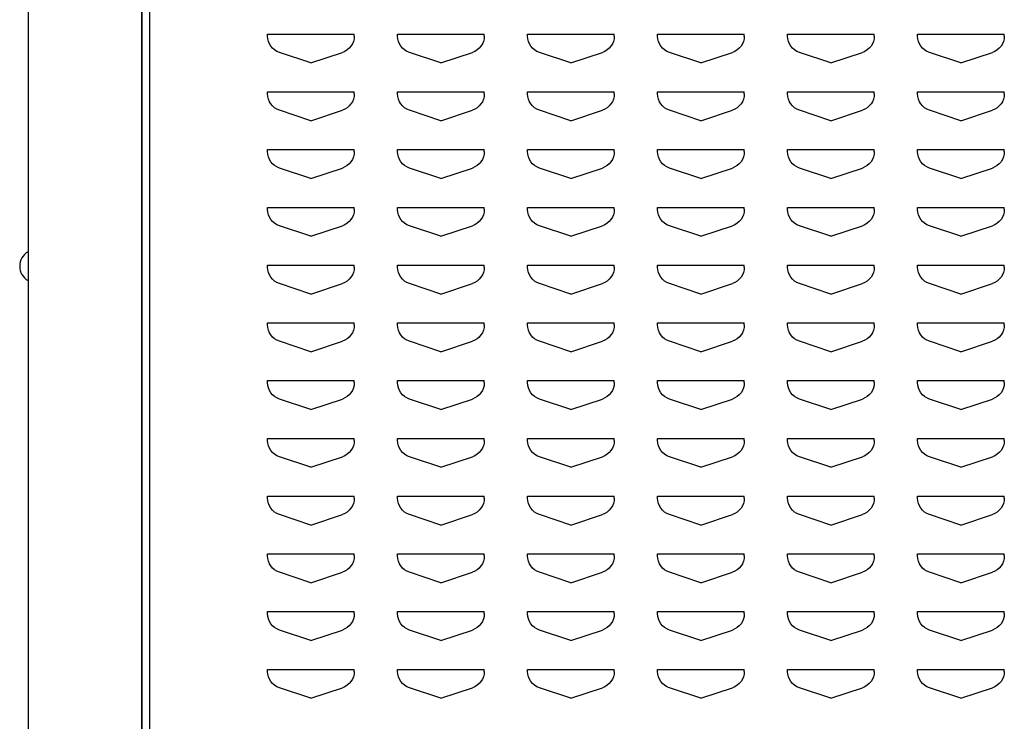
# Model space of a CAD drawing. Extents: x 0 to 196, y -2 to 123.
# Drawn here: x 97 to 106, y 46 to 52 of the extents above; entities that cross this region are included whole.
import ezdxf

# ---------------------------------------------------------------- set-up
doc = ezdxf.new("R2010")
doc.units = 0
doc.header["$MEASUREMENT"] = 0
doc.layers.add('CK_LEVEL_9', color=7, linetype='CONTINUOUS')

msp = doc.modelspace()

# ---------------------------------------------------------------- linework, layer by layer
at = {"layer": 'CK_LEVEL_9', "color": 7, "linetype": 'Continuous'}
for p, q in [((97.4043218, 98.2417439), (97.4043218, 26.0880158)), ((98.387597, 96.7430008), (98.387597, 27.5880158)), ((98.387597, 27.5880158), (98.387597, 96.7430008)), ((98.4575018, 27.6504596), (98.4575018, 96.6805707)), ((98.387597, 27.5880158), (98.387597, 62.9928358)), ((99.4769681, 51.7505592), (100.2269681, 51.7505592)), ((99.4769681, 51.7336731), (99.4769681, 51.7505592)), ((99.4769681, 51.7505592), (99.4779216, 51.7505592)), ((100.2269681, 51.7336731), (100.2269681, 51.7505592)), ((100.6019681, 51.7505592), (101.3519681, 51.7505592)), ((100.6019681, 51.7336731), (100.6019681, 51.7505592)), ((100.6019681, 51.7505592), (100.6029216, 51.7505592)), ((101.3519681, 51.7336731), (101.3519681, 51.7505592)), ((101.7269681, 51.7505592), (102.4769681, 51.7505592)), ((101.7269681, 51.7336731), (101.7269681, 51.7505592)), ((101.7269681, 51.7505592), (101.7279216, 51.7505592)), ((102.4769681, 51.7336731), (102.4769681, 51.7505592)), ((102.8519681, 51.7505592), (103.6019681, 51.7505592)), ((102.8519681, 51.7336731), (102.8519681, 51.7505592)), ((102.8519681, 51.7505592), (102.8529216, 51.7505592)), ((103.6019681, 51.7336731), (103.6019681, 51.7505592)), ((103.9769681, 51.7505592), (103.9779216, 51.7505592)), ((103.9769681, 51.7336731), (103.9769681, 51.7505592)), ((103.9769681, 51.7505592), (104.7269681, 51.7505592)), ((104.7269681, 51.7336731), (104.7269681, 51.7505592)), ((105.1019681, 51.7505592), (105.1029216, 51.7505592)), ((105.1019681, 51.7336731), (105.1019681, 51.7505592)), ((105.1019681, 51.7505592), (105.8519681, 51.7505592)), ((105.8519681, 51.7336731), (105.8519681, 51.7505592)), ((99.8519681, 51.5005592), (99.579534, 51.5913706)), ((99.8519681, 51.5005592), (100.1244023, 51.5913706)), ((100.9769681, 51.5005592), (100.704534, 51.5913706)), ((100.9769681, 51.5005592), (101.2494023, 51.5913706)), ((102.1019681, 51.5005592), (101.829534, 51.5913706)), ((102.1019681, 51.5005592), (102.3744023, 51.5913706)), ((103.2269681, 51.5005592), (102.954534, 51.5913706)), ((103.2269681, 51.5005592), (103.4994023, 51.5913706)), ((104.3519681, 51.5005592), (104.079534, 51.5913706)), ((104.3519681, 51.5005592), (104.6244023, 51.5913706)), ((105.4769681, 51.5005592), (105.204534, 51.5913706)), ((105.4769681, 51.5005592), (105.7494023, 51.5913706)), ((99.4769681, 51.2505592), (100.2269681, 51.2505592)), ((99.4769681, 51.2336731), (99.4769681, 51.2505592)), ((99.4769681, 51.2505592), (99.4779216, 51.2505592)), ((100.2269681, 51.2336731), (100.2269681, 51.2505592)), ((100.6019681, 51.2505592), (101.3519681, 51.2505592)), ((100.6019681, 51.2336731), (100.6019681, 51.2505592)), ((100.6019681, 51.2505592), (100.6029216, 51.2505592)), ((101.3519681, 51.2336731), (101.3519681, 51.2505592)), ((101.7269681, 51.2505592), (102.4769681, 51.2505592)), ((101.7269681, 51.2336731), (101.7269681, 51.2505592)), ((101.7269681, 51.2505592), (101.7279216, 51.2505592)), ((102.4769681, 51.2336731), (102.4769681, 51.2505592)), ((102.8519681, 51.2505592), (103.6019681, 51.2505592)), ((102.8519681, 51.2336731), (102.8519681, 51.2505592)), ((102.8519681, 51.2505592), (102.8529216, 51.2505592)), ((103.6019681, 51.2336731), (103.6019681, 51.2505592)), ((103.9769681, 51.2505592), (103.9779216, 51.2505592)), ((103.9769681, 51.2336731), (103.9769681, 51.2505592)), ((103.9769681, 51.2505592), (104.7269681, 51.2505592)), ((104.7269681, 51.2336731), (104.7269681, 51.2505592)), ((105.1019681, 51.2505592), (105.1029216, 51.2505592)), ((105.1019681, 51.2336731), (105.1019681, 51.2505592)), ((105.1019681, 51.2505592), (105.8519681, 51.2505592)), ((105.8519681, 51.2336731), (105.8519681, 51.2505592)), ((99.8519681, 51.0005592), (99.579534, 51.0913706)), ((99.8519681, 51.0005592), (100.1244023, 51.0913706)), ((100.9769681, 51.0005592), (100.704534, 51.0913706)), ((100.9769681, 51.0005592), (101.2494023, 51.0913706)), ((102.1019681, 51.0005592), (101.829534, 51.0913706)), ((102.1019681, 51.0005592), (102.3744023, 51.0913706)), ((103.2269681, 51.0005592), (102.954534, 51.0913706)), ((103.2269681, 51.0005592), (103.4994023, 51.0913706)), ((104.3519681, 51.0005592), (104.079534, 51.0913706)), ((104.3519681, 51.0005592), (104.6244023, 51.0913706)), ((105.4769681, 51.0005592), (105.204534, 51.0913706)), ((105.4769681, 51.0005592), (105.7494023, 51.0913706)), ((99.4769681, 50.7505592), (100.2269681, 50.7505592)), ((99.4769681, 50.7336731), (99.4769681, 50.7505592)), ((99.4769681, 50.7505592), (99.4779216, 50.7505592)), ((100.2269681, 50.7336731), (100.2269681, 50.7505592)), ((100.6019681, 50.7505592), (101.3519681, 50.7505592)), ((100.6019681, 50.7336731), (100.6019681, 50.7505592)), ((100.6019681, 50.7505592), (100.6029216, 50.7505592)), ((101.3519681, 50.7336731), (101.3519681, 50.7505592)), ((101.7269681, 50.7505592), (102.4769681, 50.7505592)), ((101.7269681, 50.7336731), (101.7269681, 50.7505592)), ((101.7269681, 50.7505592), (101.7279216, 50.7505592)), ((102.4769681, 50.7336731), (102.4769681, 50.7505592)), ((102.8519681, 50.7505592), (103.6019681, 50.7505592)), ((102.8519681, 50.7336731), (102.8519681, 50.7505592)), ((102.8519681, 50.7505592), (102.8529216, 50.7505592)), ((103.6019681, 50.7336731), (103.6019681, 50.7505592)), ((103.9769681, 50.7505592), (103.9779216, 50.7505592)), ((103.9769681, 50.7336731), (103.9769681, 50.7505592)), ((103.9769681, 50.7505592), (104.7269681, 50.7505592)), ((104.7269681, 50.7336731), (104.7269681, 50.7505592)), ((105.1019681, 50.7505592), (105.1029216, 50.7505592)), ((105.1019681, 50.7336731), (105.1019681, 50.7505592)), ((105.1019681, 50.7505592), (105.8519681, 50.7505592)), ((105.8519681, 50.7336731), (105.8519681, 50.7505592)), ((99.8519681, 50.5005592), (99.579534, 50.5913706)), ((99.8519681, 50.5005592), (100.1244023, 50.5913706)), ((100.9769681, 50.5005592), (100.704534, 50.5913706)), ((100.9769681, 50.5005592), (101.2494023, 50.5913706)), ((102.1019681, 50.5005592), (101.829534, 50.5913706)), ((102.1019681, 50.5005592), (102.3744023, 50.5913706)), ((103.2269681, 50.5005592), (102.954534, 50.5913706)), ((103.2269681, 50.5005592), (103.4994023, 50.5913706)), ((104.3519681, 50.5005592), (104.079534, 50.5913706)), ((104.3519681, 50.5005592), (104.6244023, 50.5913706)), ((105.4769681, 50.5005592), (105.204534, 50.5913706)), ((105.4769681, 50.5005592), (105.7494023, 50.5913706)), ((99.4769681, 50.2505592), (100.2269681, 50.2505592)), ((99.4769681, 50.2336731), (99.4769681, 50.2505592)), ((99.4769681, 50.2505592), (99.4779216, 50.2505592)), ((100.2269681, 50.2336731), (100.2269681, 50.2505592)), ((100.6019681, 50.2505592), (101.3519681, 50.2505592)), ((100.6019681, 50.2336731), (100.6019681, 50.2505592)), ((100.6019681, 50.2505592), (100.6029216, 50.2505592)), ((101.3519681, 50.2336731), (101.3519681, 50.2505592)), ((101.7269681, 50.2505592), (102.4769681, 50.2505592)), ((101.7269681, 50.2336731), (101.7269681, 50.2505592)), ((101.7269681, 50.2505592), (101.7279216, 50.2505592)), ((102.4769681, 50.2336731), (102.4769681, 50.2505592)), ((102.8519681, 50.2505592), (103.6019681, 50.2505592)), ((102.8519681, 50.2336731), (102.8519681, 50.2505592)), ((102.8519681, 50.2505592), (102.8529216, 50.2505592)), ((103.6019681, 50.2336731), (103.6019681, 50.2505592)), ((103.9769681, 50.2505592), (103.9779216, 50.2505592)), ((103.9769681, 50.2336731), (103.9769681, 50.2505592)), ((103.9769681, 50.2505592), (104.7269681, 50.2505592)), ((104.7269681, 50.2336731), (104.7269681, 50.2505592)), ((105.1019681, 50.2505592), (105.1029216, 50.2505592)), ((105.1019681, 50.2336731), (105.1019681, 50.2505592)), ((105.1019681, 50.2505592), (105.8519681, 50.2505592)), ((105.8519681, 50.2336731), (105.8519681, 50.2505592)), ((99.8519681, 50.0005592), (99.579534, 50.0913706)), ((99.8519681, 50.0005592), (100.1244023, 50.0913706)), ((100.9769681, 50.0005592), (100.704534, 50.0913706)), ((100.9769681, 50.0005592), (101.2494023, 50.0913706)), ((102.1019681, 50.0005592), (101.829534, 50.0913706)), ((102.1019681, 50.0005592), (102.3744023, 50.0913706)), ((103.2269681, 50.0005592), (102.954534, 50.0913706)), ((103.2269681, 50.0005592), (103.4994023, 50.0913706)), ((104.3519681, 50.0005592), (104.079534, 50.0913706)), ((104.3519681, 50.0005592), (104.6244023, 50.0913706)), ((105.4769681, 50.0005592), (105.204534, 50.0913706)), ((105.4769681, 50.0005592), (105.7494023, 50.0913706)), ((99.4769681, 49.7505592), (100.2269681, 49.7505592)), ((99.4769681, 49.7336731), (99.4769681, 49.7505592)), ((99.4769681, 49.7505592), (99.4779216, 49.7505592)), ((100.2269681, 49.7336731), (100.2269681, 49.7505592)), ((100.6019681, 49.7505592), (101.3519681, 49.7505592)), ((100.6019681, 49.7336731), (100.6019681, 49.7505592)), ((100.6019681, 49.7505592), (100.6029216, 49.7505592)), ((101.3519681, 49.7336731), (101.3519681, 49.7505592)), ((101.7269681, 49.7505592), (102.4769681, 49.7505592)), ((101.7269681, 49.7336731), (101.7269681, 49.7505592)), ((101.7269681, 49.7505592), (101.7279216, 49.7505592)), ((102.4769681, 49.7336731), (102.4769681, 49.7505592)), ((102.8519681, 49.7505592), (103.6019681, 49.7505592)), ((102.8519681, 49.7336731), (102.8519681, 49.7505592)), ((102.8519681, 49.7505592), (102.8529216, 49.7505592)), ((103.6019681, 49.7336731), (103.6019681, 49.7505592)), ((103.9769681, 49.7505592), (103.9779216, 49.7505592)), ((103.9769681, 49.7336731), (103.9769681, 49.7505592)), ((103.9769681, 49.7505592), (104.7269681, 49.7505592)), ((104.7269681, 49.7336731), (104.7269681, 49.7505592)), ((105.1019681, 49.7505592), (105.1029216, 49.7505592)), ((105.1019681, 49.7336731), (105.1019681, 49.7505592)), ((105.1019681, 49.7505592), (105.8519681, 49.7505592)), ((105.8519681, 49.7336731), (105.8519681, 49.7505592)), ((99.8519681, 49.5005592), (99.579534, 49.5913706)), ((99.8519681, 49.5005592), (100.1244023, 49.5913706)), ((100.9769681, 49.5005592), (100.704534, 49.5913706)), ((100.9769681, 49.5005592), (101.2494023, 49.5913706)), ((102.1019681, 49.5005592), (101.829534, 49.5913706)), ((102.1019681, 49.5005592), (102.3744023, 49.5913706)), ((103.2269681, 49.5005592), (102.954534, 49.5913706)), ((103.2269681, 49.5005592), (103.4994023, 49.5913706)), ((104.3519681, 49.5005592), (104.079534, 49.5913706)), ((104.3519681, 49.5005592), (104.6244023, 49.5913706)), ((105.4769681, 49.5005592), (105.204534, 49.5913706)), ((105.4769681, 49.5005592), (105.7494023, 49.5913706)), ((99.4769681, 49.2505592), (100.2269681, 49.2505592)), ((99.4769681, 49.2336731), (99.4769681, 49.2505592)), ((99.4769681, 49.2505592), (99.4779216, 49.2505592)), ((100.2269681, 49.2336731), (100.2269681, 49.2505592)), ((100.6019681, 49.2505592), (101.3519681, 49.2505592)), ((100.6019681, 49.2336731), (100.6019681, 49.2505592)), ((100.6019681, 49.2505592), (100.6029216, 49.2505592)), ((101.3519681, 49.2336731), (101.3519681, 49.2505592)), ((101.7269681, 49.2505592), (102.4769681, 49.2505592)), ((101.7269681, 49.2336731), (101.7269681, 49.2505592)), ((101.7269681, 49.2505592), (101.7279216, 49.2505592)), ((102.4769681, 49.2336731), (102.4769681, 49.2505592)), ((102.8519681, 49.2505592), (103.6019681, 49.2505592)), ((102.8519681, 49.2336731), (102.8519681, 49.2505592)), ((102.8519681, 49.2505592), (102.8529216, 49.2505592)), ((103.6019681, 49.2336731), (103.6019681, 49.2505592)), ((103.9769681, 49.2505592), (103.9779216, 49.2505592)), ((103.9769681, 49.2336731), (103.9769681, 49.2505592)), ((103.9769681, 49.2505592), (104.7269681, 49.2505592)), ((104.7269681, 49.2336731), (104.7269681, 49.2505592)), ((105.1019681, 49.2505592), (105.1029216, 49.2505592)), ((105.1019681, 49.2336731), (105.1019681, 49.2505592)), ((105.1019681, 49.2505592), (105.8519681, 49.2505592)), ((105.8519681, 49.2336731), (105.8519681, 49.2505592)), ((99.8519681, 49.0005592), (99.579534, 49.0913706)), ((99.8519681, 49.0005592), (100.1244023, 49.0913706)), ((100.9769681, 49.0005592), (100.704534, 49.0913706)), ((100.9769681, 49.0005592), (101.2494023, 49.0913706)), ((102.1019681, 49.0005592), (101.829534, 49.0913706)), ((102.1019681, 49.0005592), (102.3744023, 49.0913706)), ((103.2269681, 49.0005592), (102.954534, 49.0913706)), ((103.2269681, 49.0005592), (103.4994023, 49.0913706)), ((104.3519681, 49.0005592), (104.079534, 49.0913706)), ((104.3519681, 49.0005592), (104.6244023, 49.0913706)), ((105.4769681, 49.0005592), (105.204534, 49.0913706)), ((105.4769681, 49.0005592), (105.7494023, 49.0913706)), ((99.4769681, 48.7505592), (100.2269681, 48.7505592)), ((99.4769681, 48.7336731), (99.4769681, 48.7505592)), ((99.4769681, 48.7505592), (99.4779216, 48.7505592)), ((100.2269681, 48.7336731), (100.2269681, 48.7505592)), ((100.6019681, 48.7505592), (101.3519681, 48.7505592)), ((100.6019681, 48.7336731), (100.6019681, 48.7505592)), ((100.6019681, 48.7505592), (100.6029216, 48.7505592)), ((101.3519681, 48.7336731), (101.3519681, 48.7505592)), ((101.7269681, 48.7505592), (102.4769681, 48.7505592)), ((101.7269681, 48.7336731), (101.7269681, 48.7505592)), ((101.7269681, 48.7505592), (101.7279216, 48.7505592)), ((102.4769681, 48.7336731), (102.4769681, 48.7505592)), ((102.8519681, 48.7505592), (103.6019681, 48.7505592)), ((102.8519681, 48.7336731), (102.8519681, 48.7505592)), ((102.8519681, 48.7505592), (102.8529216, 48.7505592)), ((103.6019681, 48.7336731), (103.6019681, 48.7505592)), ((103.9769681, 48.7505592), (103.9779216, 48.7505592)), ((103.9769681, 48.7336731), (103.9769681, 48.7505592)), ((103.9769681, 48.7505592), (104.7269681, 48.7505592)), ((104.7269681, 48.7336731), (104.7269681, 48.7505592)), ((105.1019681, 48.7505592), (105.1029216, 48.7505592)), ((105.1019681, 48.7336731), (105.1019681, 48.7505592)), ((105.1019681, 48.7505592), (105.8519681, 48.7505592)), ((105.8519681, 48.7336731), (105.8519681, 48.7505592)), ((99.8519681, 48.5005592), (99.579534, 48.5913706)), ((99.8519681, 48.5005592), (100.1244023, 48.5913706)), ((100.9769681, 48.5005592), (100.704534, 48.5913706)), ((100.9769681, 48.5005592), (101.2494023, 48.5913706)), ((102.1019681, 48.5005592), (101.829534, 48.5913706)), ((102.1019681, 48.5005592), (102.3744023, 48.5913706)), ((103.2269681, 48.5005592), (102.954534, 48.5913706)), ((103.2269681, 48.5005592), (103.4994023, 48.5913706)), ((104.3519681, 48.5005592), (104.079534, 48.5913706)), ((104.3519681, 48.5005592), (104.6244023, 48.5913706)), ((105.4769681, 48.5005592), (105.204534, 48.5913706)), ((105.4769681, 48.5005592), (105.7494023, 48.5913706)), ((99.4769681, 48.2505592), (100.2269681, 48.2505592)), ((99.4769681, 48.2336731), (99.4769681, 48.2505592)), ((99.4769681, 48.2505592), (99.4779216, 48.2505592)), ((100.2269681, 48.2336731), (100.2269681, 48.2505592)), ((100.6019681, 48.2505592), (101.3519681, 48.2505592)), ((100.6019681, 48.2336731), (100.6019681, 48.2505592)), ((100.6019681, 48.2505592), (100.6029216, 48.2505592)), ((101.3519681, 48.2336731), (101.3519681, 48.2505592)), ((101.7269681, 48.2505592), (102.4769681, 48.2505592)), ((101.7269681, 48.2336731), (101.7269681, 48.2505592)), ((101.7269681, 48.2505592), (101.7279216, 48.2505592)), ((102.4769681, 48.2336731), (102.4769681, 48.2505592)), ((102.8519681, 48.2505592), (103.6019681, 48.2505592)), ((102.8519681, 48.2336731), (102.8519681, 48.2505592)), ((102.8519681, 48.2505592), (102.8529216, 48.2505592)), ((103.6019681, 48.2336731), (103.6019681, 48.2505592)), ((103.9769681, 48.2505592), (103.9779216, 48.2505592)), ((103.9769681, 48.2336731), (103.9769681, 48.2505592)), ((103.9769681, 48.2505592), (104.7269681, 48.2505592)), ((104.7269681, 48.2336731), (104.7269681, 48.2505592)), ((105.1019681, 48.2505592), (105.1029216, 48.2505592)), ((105.1019681, 48.2336731), (105.1019681, 48.2505592)), ((105.1019681, 48.2505592), (105.8519681, 48.2505592)), ((105.8519681, 48.2336731), (105.8519681, 48.2505592)), ((99.8519681, 48.0005592), (99.579534, 48.0913706)), ((99.8519681, 48.0005592), (100.1244023, 48.0913706)), ((100.9769681, 48.0005592), (100.704534, 48.0913706)), ((100.9769681, 48.0005592), (101.2494023, 48.0913706)), ((102.1019681, 48.0005592), (101.829534, 48.0913706)), ((102.1019681, 48.0005592), (102.3744023, 48.0913706)), ((103.2269681, 48.0005592), (102.954534, 48.0913706)), ((103.2269681, 48.0005592), (103.4994023, 48.0913706)), ((104.3519681, 48.0005592), (104.079534, 48.0913706)), ((104.3519681, 48.0005592), (104.6244023, 48.0913706)), ((105.4769681, 48.0005592), (105.204534, 48.0913706)), ((105.4769681, 48.0005592), (105.7494023, 48.0913706)), ((99.4769681, 47.7505592), (100.2269681, 47.7505592)), ((99.4769681, 47.7336731), (99.4769681, 47.7505592)), ((99.4769681, 47.7505592), (99.4779216, 47.7505592)), ((100.2269681, 47.7336731), (100.2269681, 47.7505592)), ((100.6019681, 47.7505592), (101.3519681, 47.7505592)), ((100.6019681, 47.7336731), (100.6019681, 47.7505592)), ((100.6019681, 47.7505592), (100.6029216, 47.7505592)), ((101.3519681, 47.7336731), (101.3519681, 47.7505592)), ((101.7269681, 47.7505592), (102.4769681, 47.7505592)), ((101.7269681, 47.7336731), (101.7269681, 47.7505592)), ((101.7269681, 47.7505592), (101.7279216, 47.7505592)), ((102.4769681, 47.7336731), (102.4769681, 47.7505592)), ((102.8519681, 47.7505592), (103.6019681, 47.7505592)), ((102.8519681, 47.7336731), (102.8519681, 47.7505592)), ((102.8519681, 47.7505592), (102.8529216, 47.7505592)), ((103.6019681, 47.7336731), (103.6019681, 47.7505592)), ((103.9769681, 47.7505592), (103.9779216, 47.7505592)), ((103.9769681, 47.7336731), (103.9769681, 47.7505592)), ((103.9769681, 47.7505592), (104.7269681, 47.7505592)), ((104.7269681, 47.7336731), (104.7269681, 47.7505592)), ((105.1019681, 47.7505592), (105.1029216, 47.7505592)), ((105.1019681, 47.7336731), (105.1019681, 47.7505592)), ((105.1019681, 47.7505592), (105.8519681, 47.7505592)), ((105.8519681, 47.7336731), (105.8519681, 47.7505592)), ((99.8519681, 47.5005592), (99.579534, 47.5913706)), ((99.8519681, 47.5005592), (100.1244023, 47.5913706)), ((100.9769681, 47.5005592), (100.704534, 47.5913706)), ((100.9769681, 47.5005592), (101.2494023, 47.5913706)), ((102.1019681, 47.5005592), (101.829534, 47.5913706)), ((102.1019681, 47.5005592), (102.3744023, 47.5913706)), ((103.2269681, 47.5005592), (102.954534, 47.5913706)), ((103.2269681, 47.5005592), (103.4994023, 47.5913706)), ((104.3519681, 47.5005592), (104.079534, 47.5913706)), ((104.3519681, 47.5005592), (104.6244023, 47.5913706)), ((105.4769681, 47.5005592), (105.204534, 47.5913706)), ((105.4769681, 47.5005592), (105.7494023, 47.5913706)), ((99.4769681, 47.2505592), (100.2269681, 47.2505592)), ((99.4769681, 47.2336731), (99.4769681, 47.2505592)), ((99.4769681, 47.2505592), (99.4779216, 47.2505592)), ((100.2269681, 47.2336731), (100.2269681, 47.2505592)), ((100.6019681, 47.2505592), (101.3519681, 47.2505592)), ((100.6019681, 47.2336731), (100.6019681, 47.2505592)), ((100.6019681, 47.2505592), (100.6029216, 47.2505592)), ((101.3519681, 47.2336731), (101.3519681, 47.2505592)), ((101.7269681, 47.2505592), (102.4769681, 47.2505592)), ((101.7269681, 47.2336731), (101.7269681, 47.2505592)), ((101.7269681, 47.2505592), (101.7279216, 47.2505592)), ((102.4769681, 47.2336731), (102.4769681, 47.2505592)), ((102.8519681, 47.2505592), (103.6019681, 47.2505592)), ((102.8519681, 47.2336731), (102.8519681, 47.2505592)), ((102.8519681, 47.2505592), (102.8529216, 47.2505592)), ((103.6019681, 47.2336731), (103.6019681, 47.2505592)), ((103.9769681, 47.2505592), (103.9779216, 47.2505592)), ((103.9769681, 47.2336731), (103.9769681, 47.2505592)), ((103.9769681, 47.2505592), (104.7269681, 47.2505592)), ((104.7269681, 47.2336731), (104.7269681, 47.2505592)), ((105.1019681, 47.2505592), (105.1029216, 47.2505592)), ((105.1019681, 47.2336731), (105.1019681, 47.2505592)), ((105.1019681, 47.2505592), (105.8519681, 47.2505592)), ((105.8519681, 47.2336731), (105.8519681, 47.2505592)), ((99.8519681, 47.0005592), (99.579534, 47.0913706)), ((99.8519681, 47.0005592), (100.1244023, 47.0913706)), ((100.9769681, 47.0005592), (100.704534, 47.0913706)), ((100.9769681, 47.0005592), (101.2494023, 47.0913706)), ((102.1019681, 47.0005592), (101.829534, 47.0913706)), ((102.1019681, 47.0005592), (102.3744023, 47.0913706)), ((103.2269681, 47.0005592), (102.954534, 47.0913706)), ((103.2269681, 47.0005592), (103.4994023, 47.0913706)), ((104.3519681, 47.0005592), (104.079534, 47.0913706)), ((104.3519681, 47.0005592), (104.6244023, 47.0913706)), ((105.4769681, 47.0005592), (105.204534, 47.0913706)), ((105.4769681, 47.0005592), (105.7494023, 47.0913706)), ((99.4769681, 46.7505592), (100.2269681, 46.7505592)), ((99.4769681, 46.7336731), (99.4769681, 46.7505592)), ((99.4769681, 46.7505592), (99.4779216, 46.7505592)), ((100.2269681, 46.7336731), (100.2269681, 46.7505592)), ((100.6019681, 46.7505592), (101.3519681, 46.7505592)), ((100.6019681, 46.7336731), (100.6019681, 46.7505592)), ((100.6019681, 46.7505592), (100.6029216, 46.7505592)), ((101.3519681, 46.7336731), (101.3519681, 46.7505592)), ((101.7269681, 46.7505592), (102.4769681, 46.7505592)), ((101.7269681, 46.7336731), (101.7269681, 46.7505592)), ((101.7269681, 46.7505592), (101.7279216, 46.7505592)), ((102.4769681, 46.7336731), (102.4769681, 46.7505592)), ((102.8519681, 46.7505592), (103.6019681, 46.7505592)), ((102.8519681, 46.7336731), (102.8519681, 46.7505592)), ((102.8519681, 46.7505592), (102.8529216, 46.7505592)), ((103.6019681, 46.7336731), (103.6019681, 46.7505592)), ((103.9769681, 46.7505592), (103.9779216, 46.7505592)), ((103.9769681, 46.7336731), (103.9769681, 46.7505592)), ((103.9769681, 46.7505592), (104.7269681, 46.7505592)), ((104.7269681, 46.7336731), (104.7269681, 46.7505592)), ((105.1019681, 46.7505592), (105.1029216, 46.7505592)), ((105.1019681, 46.7336731), (105.1019681, 46.7505592)), ((105.1019681, 46.7505592), (105.8519681, 46.7505592)), ((105.8519681, 46.7336731), (105.8519681, 46.7505592)), ((99.8519681, 46.5005592), (99.579534, 46.5913706)), ((99.8519681, 46.5005592), (100.1244023, 46.5913706)), ((100.9769681, 46.5005592), (100.704534, 46.5913706)), ((100.9769681, 46.5005592), (101.2494023, 46.5913706)), ((102.1019681, 46.5005592), (101.829534, 46.5913706)), ((102.1019681, 46.5005592), (102.3744023, 46.5913706)), ((103.2269681, 46.5005592), (102.954534, 46.5913706)), ((103.2269681, 46.5005592), (103.4994023, 46.5913706)), ((104.3519681, 46.5005592), (104.079534, 46.5913706)), ((104.3519681, 46.5005592), (104.6244023, 46.5913706)), ((105.4769681, 46.5005592), (105.204534, 46.5913706)), ((105.4769681, 46.5005592), (105.7494023, 46.5913706)), ((99.4769681, 46.2505592), (100.2269681, 46.2505592)), ((99.4769681, 46.2336731), (99.4769681, 46.2505592)), ((99.4769681, 46.2505592), (99.4779216, 46.2505592)), ((100.2269681, 46.2336731), (100.2269681, 46.2505592)), ((100.6019681, 46.2505592), (101.3519681, 46.2505592)), ((100.6019681, 46.2336731), (100.6019681, 46.2505592)), ((100.6019681, 46.2505592), (100.6029216, 46.2505592)), ((101.3519681, 46.2336731), (101.3519681, 46.2505592)), ((101.7269681, 46.2505592), (102.4769681, 46.2505592)), ((101.7269681, 46.2336731), (101.7269681, 46.2505592)), ((101.7269681, 46.2505592), (101.7279216, 46.2505592)), ((102.4769681, 46.2336731), (102.4769681, 46.2505592)), ((102.8519681, 46.2505592), (103.6019681, 46.2505592)), ((102.8519681, 46.2336731), (102.8519681, 46.2505592)), ((102.8519681, 46.2505592), (102.8529216, 46.2505592)), ((103.6019681, 46.2336731), (103.6019681, 46.2505592)), ((103.9769681, 46.2505592), (103.9779216, 46.2505592)), ((103.9769681, 46.2336731), (103.9769681, 46.2505592)), ((103.9769681, 46.2505592), (104.7269681, 46.2505592)), ((104.7269681, 46.2336731), (104.7269681, 46.2505592)), ((105.1019681, 46.2505592), (105.1029216, 46.2505592)), ((105.1019681, 46.2336731), (105.1019681, 46.2505592)), ((105.1019681, 46.2505592), (105.8519681, 46.2505592)), ((105.8519681, 46.2336731), (105.8519681, 46.2505592)), ((99.8519681, 46.0005592), (99.579534, 46.0913706)), ((99.8519681, 46.0005592), (100.1244023, 46.0913706)), ((100.9769681, 46.0005592), (100.704534, 46.0913706)), ((100.9769681, 46.0005592), (101.2494023, 46.0913706)), ((102.1019681, 46.0005592), (101.829534, 46.0913706)), ((102.1019681, 46.0005592), (102.3744023, 46.0913706)), ((103.2269681, 46.0005592), (102.954534, 46.0913706)), ((103.2269681, 46.0005592), (103.4994023, 46.0913706)), ((104.3519681, 46.0005592), (104.079534, 46.0913706)), ((104.3519681, 46.0005592), (104.6244023, 46.0913706)), ((105.4769681, 46.0005592), (105.204534, 46.0913706)), ((105.4769681, 46.0005592), (105.7494023, 46.0913706))]:
    msp.add_line(p, q, dxfattribs=at)
at = {"layer": 'CK_LEVEL_9', "color": 7, "linetype": 'Continuous', "extrusion": (0, 0, -1)}
for centre, start, end in [((-99.6269681, 51.7336731), 288.43494882, 0), ((-100.0769681, 51.7336731), 180, 251.56505118), ((-100.7519681, 51.7336731), 288.43494882, 0), ((-101.2019681, 51.7336731), 180, 251.56505118), ((-101.8769681, 51.7336731), 288.43494882, 0), ((-102.3269681, 51.7336731), 180, 251.56505118), ((-103.0019681, 51.7336731), 288.43494882, 0), ((-103.4519681, 51.7336731), 180, 251.56505118), ((-104.1269681, 51.7336731), 288.43494882, 0), ((-104.5769681, 51.7336731), 180, 251.56505118), ((-105.2519681, 51.7336731), 288.43494882, 0), ((-105.7019681, 51.7336731), 180, 251.56505118), ((-99.6269681, 51.2336731), 288.43494882, 0), ((-100.0769681, 51.2336731), 180, 251.56505118), ((-100.7519681, 51.2336731), 288.43494882, 0), ((-101.2019681, 51.2336731), 180, 251.56505118), ((-101.8769681, 51.2336731), 288.43494882, 0), ((-102.3269681, 51.2336731), 180, 251.56505118), ((-103.0019681, 51.2336731), 288.43494882, 0), ((-103.4519681, 51.2336731), 180, 251.56505118), ((-104.1269681, 51.2336731), 288.43494882, 0), ((-104.5769681, 51.2336731), 180, 251.56505118), ((-105.2519681, 51.2336731), 288.43494882, 0), ((-105.7019681, 51.2336731), 180, 251.56505118), ((-99.6269681, 50.7336731), 288.43494882, 0), ((-100.0769681, 50.7336731), 180, 251.56505118), ((-100.7519681, 50.7336731), 288.43494882, 0), ((-101.2019681, 50.7336731), 180, 251.56505118), ((-101.8769681, 50.7336731), 288.43494882, 0), ((-102.3269681, 50.7336731), 180, 251.56505118), ((-103.0019681, 50.7336731), 288.43494882, 0), ((-103.4519681, 50.7336731), 180, 251.56505118), ((-104.1269681, 50.7336731), 288.43494882, 0), ((-104.5769681, 50.7336731), 180, 251.56505118), ((-105.2519681, 50.7336731), 288.43494882, 0), ((-105.7019681, 50.7336731), 180, 251.56505118), ((-99.6269681, 50.2336731), 288.43494882, 0), ((-100.0769681, 50.2336731), 180, 251.56505118), ((-100.7519681, 50.2336731), 288.43494882, 0), ((-101.2019681, 50.2336731), 180, 251.56505118), ((-101.8769681, 50.2336731), 288.43494882, 0), ((-102.3269681, 50.2336731), 180, 251.56505118), ((-103.0019681, 50.2336731), 288.43494882, 0), ((-103.4519681, 50.2336731), 180, 251.56505118), ((-104.1269681, 50.2336731), 288.43494882, 0), ((-104.5769681, 50.2336731), 180, 251.56505118), ((-105.2519681, 50.2336731), 288.43494882, 0), ((-105.7019681, 50.2336731), 180, 251.56505118), ((-99.6269681, 49.7336731), 288.43494882, 0), ((-100.0769681, 49.7336731), 180, 251.56505118), ((-100.7519681, 49.7336731), 288.43494882, 0), ((-101.2019681, 49.7336731), 180, 251.56505118), ((-101.8769681, 49.7336731), 288.43494882, 0), ((-102.3269681, 49.7336731), 180, 251.56505118), ((-103.0019681, 49.7336731), 288.43494882, 0), ((-103.4519681, 49.7336731), 180, 251.56505118), ((-104.1269681, 49.7336731), 288.43494882, 0), ((-104.5769681, 49.7336731), 180, 251.56505118), ((-105.2519681, 49.7336731), 288.43494882, 0), ((-105.7019681, 49.7336731), 180, 251.56505118), ((-99.6269681, 49.2336731), 288.43494882, 0), ((-100.0769681, 49.2336731), 180, 251.56505118), ((-100.7519681, 49.2336731), 288.43494882, 0), ((-101.2019681, 49.2336731), 180, 251.56505118), ((-101.8769681, 49.2336731), 288.43494882, 0), ((-102.3269681, 49.2336731), 180, 251.56505118), ((-103.0019681, 49.2336731), 288.43494882, 0), ((-103.4519681, 49.2336731), 180, 251.56505118), ((-104.1269681, 49.2336731), 288.43494882, 0), ((-104.5769681, 49.2336731), 180, 251.56505118), ((-105.2519681, 49.2336731), 288.43494882, 0), ((-105.7019681, 49.2336731), 180, 251.56505118), ((-99.6269681, 48.7336731), 288.43494882, 0), ((-100.0769681, 48.7336731), 180, 251.56505118), ((-100.7519681, 48.7336731), 288.43494882, 0), ((-101.2019681, 48.7336731), 180, 251.56505118), ((-101.8769681, 48.7336731), 288.43494882, 0), ((-102.3269681, 48.7336731), 180, 251.56505118), ((-103.0019681, 48.7336731), 288.43494882, 0), ((-103.4519681, 48.7336731), 180, 251.56505118), ((-104.1269681, 48.7336731), 288.43494882, 0), ((-104.5769681, 48.7336731), 180, 251.56505118), ((-105.2519681, 48.7336731), 288.43494882, 0), ((-105.7019681, 48.7336731), 180, 251.56505118), ((-99.6269681, 48.2336731), 288.43494882, 0), ((-100.0769681, 48.2336731), 180, 251.56505118), ((-100.7519681, 48.2336731), 288.43494882, 0), ((-101.2019681, 48.2336731), 180, 251.56505118), ((-101.8769681, 48.2336731), 288.43494882, 0), ((-102.3269681, 48.2336731), 180, 251.56505118), ((-103.0019681, 48.2336731), 288.43494882, 0), ((-103.4519681, 48.2336731), 180, 251.56505118), ((-104.1269681, 48.2336731), 288.43494882, 0), ((-104.5769681, 48.2336731), 180, 251.56505118), ((-105.2519681, 48.2336731), 288.43494882, 0), ((-105.7019681, 48.2336731), 180, 251.56505118), ((-99.6269681, 47.7336731), 288.43494882, 0), ((-100.0769681, 47.7336731), 180, 251.56505118), ((-100.7519681, 47.7336731), 288.43494882, 0), ((-101.2019681, 47.7336731), 180, 251.56505118), ((-101.8769681, 47.7336731), 288.43494882, 0), ((-102.3269681, 47.7336731), 180, 251.56505118), ((-103.0019681, 47.7336731), 288.43494882, 0), ((-103.4519681, 47.7336731), 180, 251.56505118), ((-104.1269681, 47.7336731), 288.43494882, 0), ((-104.5769681, 47.7336731), 180, 251.56505118), ((-105.2519681, 47.7336731), 288.43494882, 0), ((-105.7019681, 47.7336731), 180, 251.56505118), ((-99.6269681, 47.2336731), 288.43494882, 0), ((-100.0769681, 47.2336731), 180, 251.56505118), ((-100.7519681, 47.2336731), 288.43494882, 0), ((-101.2019681, 47.2336731), 180, 251.56505118), ((-101.8769681, 47.2336731), 288.43494882, 0), ((-102.3269681, 47.2336731), 180, 251.56505118), ((-103.0019681, 47.2336731), 288.43494882, 0), ((-103.4519681, 47.2336731), 180, 251.56505118), ((-104.1269681, 47.2336731), 288.43494882, 0), ((-104.5769681, 47.2336731), 180, 251.56505118), ((-105.2519681, 47.2336731), 288.43494882, 0), ((-105.7019681, 47.2336731), 180, 251.56505118), ((-99.6269681, 46.7336731), 288.43494882, 0), ((-100.0769681, 46.7336731), 180, 251.56505118), ((-100.7519681, 46.7336731), 288.43494882, 0), ((-101.2019681, 46.7336731), 180, 251.56505118), ((-101.8769681, 46.7336731), 288.43494882, 0), ((-102.3269681, 46.7336731), 180, 251.56505118), ((-103.0019681, 46.7336731), 288.43494882, 0), ((-103.4519681, 46.7336731), 180, 251.56505118), ((-104.1269681, 46.7336731), 288.43494882, 0), ((-104.5769681, 46.7336731), 180, 251.56505118), ((-105.2519681, 46.7336731), 288.43494882, 0), ((-105.7019681, 46.7336731), 180, 251.56505118), ((-99.6269681, 46.2336731), 288.43494882, 0), ((-100.0769681, 46.2336731), 180, 251.56505118), ((-100.7519681, 46.2336731), 288.43494882, 0), ((-101.2019681, 46.2336731), 180, 251.56505118), ((-101.8769681, 46.2336731), 288.43494882, 0), ((-102.3269681, 46.2336731), 180, 251.56505118), ((-103.0019681, 46.2336731), 288.43494882, 0), ((-103.4519681, 46.2336731), 180, 251.56505118), ((-104.1269681, 46.2336731), 288.43494882, 0), ((-104.5769681, 46.2336731), 180, 251.56505118), ((-105.2519681, 46.2336731), 288.43494882, 0), ((-105.7019681, 46.2336731), 180, 251.56505118)]:
    msp.add_arc(centre, 0.15, start, end, dxfattribs=at)
at = {"layer": 'CK_LEVEL_9', "color": 7, "linetype": 'Continuous'}
msp.add_arc((97.4764906, 49.7417439), 0.1443376, 120, 240, dxfattribs=at)

doc.saveas('drawing.dxf')
